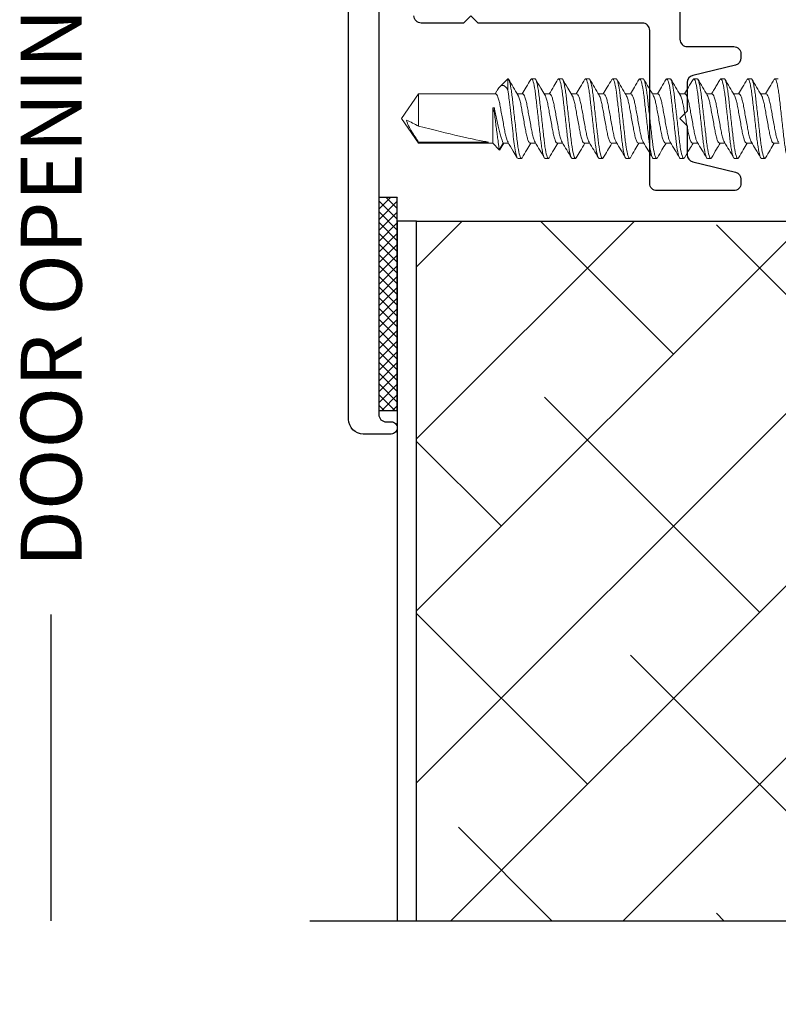
# Model space of a CAD drawing. Units: inches. Extents: x 0 to 25, y 0 to 32.5.
# Drawn here: x 19.8 to 21.3, y 7.1 to 9.1 of the extents above; entities that cross this region are included whole.
import ezdxf

# ---------------------------------------------------------------- set-up
doc = ezdxf.new("R2010")
doc.units = ezdxf.units.IN
doc.header["$MEASUREMENT"] = 0
doc.linetypes.add('SLD-Solid', pattern=[0])
doc.layers.add('WINTECH_DESIGN', color=3, linetype='Continuous', lineweight=25)
doc.styles.get("Standard").update_dxf_attribs({"font": 'arial.ttf'})
doc.styles.add('WinTech', font='technic_.ttf')
doc.dimstyles.new('WINTECH_BASIC', dxfattribs={"dimtxt": 0.125, "dimasz": 0.125, "dimexe": 0.125, "dimexo": 0.0625, "dimgap": 0.09, "dimtad": 0, "dimdec": 3, "dimzin": 4, "dimdsep": 46, "dimtxsty": 'WinTech', "dimblk": 'OBLIQUE', "dimcen": 0.125, "dimclrd": 5, "dimclre": 5, "dimclrt": 30, "dimazin": 0, "dimtfac": 1, "dimtdec": 3, "dimtofl": 0, "dimtmove": 0, "dimatfit": 3, "dimfxl": 0, "dimtolj": 1, "dimtzin": 0, "dimarcsym": 0})

# ---------------------------------------------------------------- blocks, each defined once
blk = doc.blocks.new('SO15')
at = {"color": 7, "linetype": 'SLD-Solid', "lineweight": 15}
for p, q in [((1.1001, 0.082), (1.0986, 0.0806)), ((1.1001, 0.082), (1.107, 0.082)), ((1.1556, 0.082), (1.1541, 0.0806)), ((1.1556, 0.082), (1.1625, 0.082)), ((1.2112, 0.082), (1.2097, 0.0806)), ((1.2112, 0.082), (1.2181, 0.082)), ((1.2668, 0.082), (1.2652, 0.0806)), ((1.2668, 0.082), (1.2737, 0.082)), ((1.3223, 0.082), (1.3208, 0.0806)), ((1.3223, 0.082), (1.3292, 0.082)), ((1.3779, 0.082), (1.3763, 0.0806)), ((1.3779, 0.082), (1.3848, 0.082)), ((1.4334, 0.082), (1.4319, 0.0806)), ((1.4334, 0.082), (1.4403, 0.082)), ((1.489, 0.082), (1.4875, 0.0806)), ((1.489, 0.082), (1.4959, 0.082)), ((1.5446, 0.082), (1.5431, 0.0806)), ((1.5446, 0.082), (1.5515, 0.082)), ((1.6001, 0.082), (1.5986, 0.0806)), ((1.6001, 0.082), (1.607, 0.082)), ((1.6438, 0.063), (1.6364, 0.0506)), ((1.6455, 0.0643), (1.6376, 0.0506)), ((1.6591, 0.0506), (1.6455, 0.0643)), ((1.082, 0.0506), (1.0707, 0.0506)), ((1.1375, 0.0506), (1.1263, 0.0506)), ((1.1931, 0.0506), (1.1819, 0.0506)), ((1.2487, 0.0506), (1.2374, 0.0506)), ((1.3042, 0.0506), (1.293, 0.0506)), ((1.3598, 0.0506), (1.3485, 0.0506)), ((1.4153, 0.0506), (1.4041, 0.0506)), ((1.4709, 0.0506), (1.4597, 0.0506)), ((1.5265, 0.0506), (1.5152, 0.0506)), ((1.582, 0.0506), (1.5708, 0.0506)), ((1.6376, 0.0506), (1.6263, 0.0506)), ((1.8112, 0.0506), (1.6591, 0.0506)), ((1.6591, -0.022), (1.6591, 0.0506)), ((1.6675, 0.0484), (1.8112, 0.0484)), ((1.8466, 0), (1.8112, 0.0506)), ((1.8112, 0.0484), (1.8112, 0.0506)), ((1.8112, -0.0506), (1.8112, 0.0156)), ((1.6557, -0.022), (1.6557, -0.0129)), ((1.8112, -0.0506), (1.8466, 0)), ((1.6591, -0.022), (1.6557, -0.022)), ((1.0973, -0.0506), (1.1085, -0.0506)), ((1.1529, -0.0506), (1.1641, -0.0506)), ((1.2084, -0.0506), (1.2197, -0.0506)), ((1.264, -0.0506), (1.2752, -0.0506)), ((1.3195, -0.0506), (1.3308, -0.0506)), ((1.3751, -0.0506), (1.3863, -0.0506)), ((1.4307, -0.0506), (1.4419, -0.0506)), ((1.4862, -0.0506), (1.4975, -0.0506)), ((1.5418, -0.0506), (1.553, -0.0506)), ((1.5973, -0.0506), (1.6086, -0.0506)), ((1.6278, -0.058), (1.6278, -0.082)), ((1.6503, -0.0571), (1.6541, -0.0506)), ((1.6529, -0.0506), (1.8112, -0.0506)), ((1.0807, -0.0806), (1.0792, -0.082)), ((1.1363, -0.0806), (1.1348, -0.082)), ((1.1918, -0.0806), (1.1903, -0.082)), ((1.2474, -0.0806), (1.2459, -0.082)), ((1.3029, -0.0806), (1.3014, -0.082)), ((1.3585, -0.0806), (1.357, -0.082)), ((1.4141, -0.0806), (1.4126, -0.082)), ((1.4696, -0.0806), (1.4681, -0.082)), ((1.5252, -0.0806), (1.5237, -0.082)), ((1.5808, -0.0806), (1.5792, -0.082)), ((1.6279, -0.0819), (1.6445, -0.0652)), ((1.0792, -0.082), (1.0723, -0.082)), ((1.1348, -0.082), (1.1279, -0.082)), ((1.1903, -0.082), (1.1834, -0.082)), ((1.2459, -0.082), (1.239, -0.082)), ((1.3014, -0.082), (1.2945, -0.082)), ((1.357, -0.082), (1.3501, -0.082)), ((1.4126, -0.082), (1.4057, -0.082)), ((1.4681, -0.082), (1.4612, -0.082)), ((1.5237, -0.082), (1.5168, -0.082)), ((1.5792, -0.082), (1.5723, -0.082)), ((1.6278, -0.082), (1.6279, -0.0818))]:
    blk.add_line(p, q, dxfattribs=at)
blk.add_ellipse((1.8365, 0), major_axis=(0.1906, -0.0499), ratio=0.044686, start_param=1.715756, end_param=2.671983, dxfattribs=at)
for points, knots in [([(1.0792, -0.082), (1.0782, -0.082), (1.077, -0.08), (1.0746, -0.0717), (1.0733, -0.0654), (1.0715, -0.0539), (1.071, -0.0497), (1.0699, -0.0411), (1.0694, -0.0365), (1.0678, -0.0219), (1.0666, -0.011), (1.0641, 0.011), (1.0628, 0.0219), (1.0612, 0.0365), (1.0607, 0.0411), (1.0596, 0.0497), (1.0591, 0.0539), (1.0573, 0.0654), (1.056, 0.0717), (1.0536, 0.08), (1.0524, 0.082), (1.0514, 0.082)], [0, 0, 0, 0, 0.125, 0.125, 0.25, 0.25, 0.3125, 0.3125, 0.375, 0.375, 0.5, 0.5, 0.625, 0.625, 0.6875, 0.6875, 0.75, 0.75, 0.875, 0.875, 1, 1, 1, 1]), ([(1.1279, -0.082), (1.1269, -0.082), (1.1257, -0.08), (1.1232, -0.0717), (1.122, -0.0654), (1.1202, -0.0539), (1.1196, -0.0497), (1.1186, -0.0411), (1.1181, -0.0365), (1.1164, -0.0219), (1.1152, -0.011), (1.1127, 0.011), (1.1115, 0.0219), (1.1098, 0.0365), (1.1094, 0.0411), (1.1083, 0.0497), (1.1077, 0.0539), (1.106, 0.0654), (1.1047, 0.0717), (1.1023, 0.08), (1.1011, 0.082), (1.1001, 0.082)], [0, 0, 0, 0, 0.125, 0.125, 0.25, 0.25, 0.3125, 0.3125, 0.375, 0.375, 0.5, 0.5, 0.625, 0.625, 0.6875, 0.6875, 0.75, 0.75, 0.875, 0.875, 1, 1, 1, 1]), ([(1.1348, -0.082), (1.1338, -0.082), (1.1326, -0.08), (1.1301, -0.0717), (1.1289, -0.0654), (1.1271, -0.0539), (1.1265, -0.0497), (1.1255, -0.0411), (1.125, -0.0365), (1.1233, -0.0219), (1.1221, -0.011), (1.1196, 0.011), (1.1184, 0.0219), (1.1167, 0.0365), (1.1163, 0.0411), (1.1152, 0.0497), (1.1146, 0.0539), (1.1129, 0.0654), (1.1116, 0.0717), (1.1092, 0.08), (1.108, 0.082), (1.107, 0.082)], [0, 0, 0, 0, 0.125, 0.125, 0.25, 0.25, 0.3125, 0.3125, 0.375, 0.375, 0.5, 0.5, 0.625, 0.625, 0.6875, 0.6875, 0.75, 0.75, 0.875, 0.875, 1, 1, 1, 1]), ([(1.1834, -0.082), (1.1824, -0.082), (1.1813, -0.08), (1.1788, -0.0717), (1.1775, -0.0654), (1.1758, -0.0539), (1.1752, -0.0497), (1.1741, -0.0411), (1.1737, -0.0365), (1.172, -0.0219), (1.1708, -0.011), (1.1683, 0.011), (1.1671, 0.0219), (1.1654, 0.0365), (1.1649, 0.0411), (1.1639, 0.0497), (1.1633, 0.0539), (1.1615, 0.0654), (1.1603, 0.0717), (1.1578, 0.08), (1.1566, 0.082), (1.1556, 0.082)], [0, 0, 0, 0, 0.125, 0.125, 0.25, 0.25, 0.3125, 0.3125, 0.375, 0.375, 0.5, 0.5, 0.625, 0.625, 0.6875, 0.6875, 0.75, 0.75, 0.875, 0.875, 1, 1, 1, 1]), ([(1.1903, -0.082), (1.1893, -0.082), (1.1882, -0.08), (1.1857, -0.0717), (1.1844, -0.0654), (1.1827, -0.0539), (1.1821, -0.0497), (1.181, -0.0411), (1.1806, -0.0365), (1.1789, -0.0219), (1.1777, -0.011), (1.1752, 0.011), (1.174, 0.0219), (1.1723, 0.0365), (1.1718, 0.0411), (1.1708, 0.0497), (1.1702, 0.0539), (1.1684, 0.0654), (1.1672, 0.0717), (1.1647, 0.08), (1.1635, 0.082), (1.1625, 0.082)], [0, 0, 0, 0, 0.125, 0.125, 0.25, 0.25, 0.3125, 0.3125, 0.375, 0.375, 0.5, 0.5, 0.625, 0.625, 0.6875, 0.6875, 0.75, 0.75, 0.875, 0.875, 1, 1, 1, 1]), ([(1.239, -0.082), (1.238, -0.082), (1.2368, -0.08), (1.2344, -0.0717), (1.2331, -0.0654), (1.2313, -0.0539), (1.2308, -0.0497), (1.2297, -0.0411), (1.2292, -0.0365), (1.2276, -0.0219), (1.2263, -0.011), (1.2239, 0.011), (1.2226, 0.0219), (1.221, 0.0365), (1.2205, 0.0411), (1.2194, 0.0497), (1.2189, 0.0539), (1.2171, 0.0654), (1.2158, 0.0717), (1.2134, 0.08), (1.2122, 0.082), (1.2112, 0.082)], [0, 0, 0, 0, 0.125, 0.125, 0.25, 0.25, 0.3125, 0.3125, 0.375, 0.375, 0.5, 0.5, 0.625, 0.625, 0.6875, 0.6875, 0.75, 0.75, 0.875, 0.875, 1, 1, 1, 1]), ([(1.2459, -0.082), (1.2449, -0.082), (1.2437, -0.08), (1.2413, -0.0717), (1.24, -0.0654), (1.2382, -0.0539), (1.2377, -0.0497), (1.2366, -0.0411), (1.2361, -0.0365), (1.2345, -0.0219), (1.2332, -0.011), (1.2308, 0.011), (1.2295, 0.0219), (1.2279, 0.0365), (1.2274, 0.0411), (1.2263, 0.0497), (1.2258, 0.0539), (1.224, 0.0654), (1.2227, 0.0717), (1.2203, 0.08), (1.2191, 0.082), (1.2181, 0.082)], [0, 0, 0, 0, 0.125, 0.125, 0.25, 0.25, 0.3125, 0.3125, 0.375, 0.375, 0.5, 0.5, 0.625, 0.625, 0.6875, 0.6875, 0.75, 0.75, 0.875, 0.875, 1, 1, 1, 1]), ([(1.2945, -0.082), (1.2935, -0.082), (1.2924, -0.08), (1.2899, -0.0717), (1.2886, -0.0654), (1.2869, -0.0539), (1.2863, -0.0497), (1.2853, -0.0411), (1.2848, -0.0365), (1.2831, -0.0219), (1.2819, -0.011), (1.2794, 0.011), (1.2782, 0.0219), (1.2765, 0.0365), (1.276, 0.0411), (1.275, 0.0497), (1.2744, 0.0539), (1.2727, 0.0654), (1.2714, 0.0717), (1.2689, 0.08), (1.2678, 0.082), (1.2668, 0.082)], [0, 0, 0, 0, 0.125, 0.125, 0.25, 0.25, 0.3125, 0.3125, 0.375, 0.375, 0.5, 0.5, 0.625, 0.625, 0.6875, 0.6875, 0.75, 0.75, 0.875, 0.875, 1, 1, 1, 1]), ([(1.3014, -0.082), (1.3004, -0.082), (1.2993, -0.08), (1.2968, -0.0717), (1.2955, -0.0654), (1.2938, -0.0539), (1.2932, -0.0497), (1.2922, -0.0411), (1.2917, -0.0365), (1.29, -0.0219), (1.2888, -0.011), (1.2863, 0.011), (1.2851, 0.0219), (1.2834, 0.0365), (1.2829, 0.0411), (1.2819, 0.0497), (1.2813, 0.0539), (1.2796, 0.0654), (1.2783, 0.0717), (1.2758, 0.08), (1.2747, 0.082), (1.2737, 0.082)], [0, 0, 0, 0, 0.125, 0.125, 0.25, 0.25, 0.3125, 0.3125, 0.375, 0.375, 0.5, 0.5, 0.625, 0.625, 0.6875, 0.6875, 0.75, 0.75, 0.875, 0.875, 1, 1, 1, 1]), ([(1.3501, -0.082), (1.3491, -0.082), (1.3479, -0.08), (1.3455, -0.0717), (1.3442, -0.0654), (1.3424, -0.0539), (1.3419, -0.0497), (1.3408, -0.0411), (1.3403, -0.0365), (1.3387, -0.0219), (1.3375, -0.011), (1.335, 0.011), (1.3337, 0.0219), (1.3321, 0.0365), (1.3316, 0.0411), (1.3305, 0.0497), (1.33, 0.0539), (1.3282, 0.0654), (1.3269, 0.0717), (1.3245, 0.08), (1.3233, 0.082), (1.3223, 0.082)], [0, 0, 0, 0, 0.125, 0.125, 0.25, 0.25, 0.3125, 0.3125, 0.375, 0.375, 0.5, 0.5, 0.625, 0.625, 0.6875, 0.6875, 0.75, 0.75, 0.875, 0.875, 1, 1, 1, 1]), ([(1.357, -0.082), (1.356, -0.082), (1.3548, -0.08), (1.3524, -0.0717), (1.3511, -0.0654), (1.3493, -0.0539), (1.3488, -0.0497), (1.3477, -0.0411), (1.3472, -0.0365), (1.3456, -0.0219), (1.3444, -0.011), (1.3419, 0.011), (1.3406, 0.0219), (1.339, 0.0365), (1.3385, 0.0411), (1.3374, 0.0497), (1.3369, 0.0539), (1.3351, 0.0654), (1.3338, 0.0717), (1.3314, 0.08), (1.3302, 0.082), (1.3292, 0.082)], [0, 0, 0, 0, 0.125, 0.125, 0.25, 0.25, 0.3125, 0.3125, 0.375, 0.375, 0.5, 0.5, 0.625, 0.625, 0.6875, 0.6875, 0.75, 0.75, 0.875, 0.875, 1, 1, 1, 1]), ([(1.4057, -0.082), (1.4047, -0.082), (1.4035, -0.08), (1.401, -0.0717), (1.3998, -0.0654), (1.398, -0.0539), (1.3974, -0.0497), (1.3964, -0.0411), (1.3959, -0.0365), (1.3942, -0.0219), (1.393, -0.011), (1.3905, 0.011), (1.3893, 0.0219), (1.3876, 0.0365), (1.3872, 0.0411), (1.3861, 0.0497), (1.3855, 0.0539), (1.3838, 0.0654), (1.3825, 0.0717), (1.3801, 0.08), (1.3789, 0.082), (1.3779, 0.082)], [0, 0, 0, 0, 0.125, 0.125, 0.25, 0.25, 0.3125, 0.3125, 0.375, 0.375, 0.5, 0.5, 0.625, 0.625, 0.6875, 0.6875, 0.75, 0.75, 0.875, 0.875, 1, 1, 1, 1]), ([(1.4126, -0.082), (1.4116, -0.082), (1.4104, -0.08), (1.4079, -0.0717), (1.4067, -0.0654), (1.4049, -0.0539), (1.4043, -0.0497), (1.4033, -0.0411), (1.4028, -0.0365), (1.4011, -0.0219), (1.3999, -0.011), (1.3974, 0.011), (1.3962, 0.0219), (1.3945, 0.0365), (1.3941, 0.0411), (1.393, 0.0497), (1.3924, 0.0539), (1.3907, 0.0654), (1.3894, 0.0717), (1.387, 0.08), (1.3858, 0.082), (1.3848, 0.082)], [0, 0, 0, 0, 0.125, 0.125, 0.25, 0.25, 0.3125, 0.3125, 0.375, 0.375, 0.5, 0.5, 0.625, 0.625, 0.6875, 0.6875, 0.75, 0.75, 0.875, 0.875, 1, 1, 1, 1]), ([(1.4612, -0.082), (1.4602, -0.082), (1.4591, -0.08), (1.4566, -0.0717), (1.4553, -0.0654), (1.4536, -0.0539), (1.453, -0.0497), (1.4519, -0.0411), (1.4515, -0.0365), (1.4498, -0.0219), (1.4486, -0.011), (1.4461, 0.011), (1.4449, 0.0219), (1.4432, 0.0365), (1.4427, 0.0411), (1.4417, 0.0497), (1.4411, 0.0539), (1.4393, 0.0654), (1.4381, 0.0717), (1.4356, 0.08), (1.4344, 0.082), (1.4334, 0.082)], [0, 0, 0, 0, 0.125, 0.125, 0.25, 0.25, 0.3125, 0.3125, 0.375, 0.375, 0.5, 0.5, 0.625, 0.625, 0.6875, 0.6875, 0.75, 0.75, 0.875, 0.875, 1, 1, 1, 1]), ([(1.4681, -0.082), (1.4671, -0.082), (1.466, -0.08), (1.4635, -0.0717), (1.4622, -0.0654), (1.4605, -0.0539), (1.4599, -0.0497), (1.4588, -0.0411), (1.4584, -0.0365), (1.4567, -0.0219), (1.4555, -0.011), (1.453, 0.011), (1.4518, 0.0219), (1.4501, 0.0365), (1.4496, 0.0411), (1.4486, 0.0497), (1.448, 0.0539), (1.4462, 0.0654), (1.445, 0.0717), (1.4425, 0.08), (1.4413, 0.082), (1.4403, 0.082)], [0, 0, 0, 0, 0.125, 0.125, 0.25, 0.25, 0.3125, 0.3125, 0.375, 0.375, 0.5, 0.5, 0.625, 0.625, 0.6875, 0.6875, 0.75, 0.75, 0.875, 0.875, 1, 1, 1, 1]), ([(1.5168, -0.082), (1.5158, -0.082), (1.5146, -0.08), (1.5122, -0.0717), (1.5109, -0.0654), (1.5091, -0.0539), (1.5086, -0.0497), (1.5075, -0.0411), (1.507, -0.0365), (1.5054, -0.0219), (1.5041, -0.011), (1.5017, 0.011), (1.5004, 0.0219), (1.4988, 0.0365), (1.4983, 0.0411), (1.4972, 0.0497), (1.4967, 0.0539), (1.4949, 0.0654), (1.4936, 0.0717), (1.4912, 0.08), (1.49, 0.082), (1.489, 0.082)], [0, 0, 0, 0, 0.125, 0.125, 0.25, 0.25, 0.3125, 0.3125, 0.375, 0.375, 0.5, 0.5, 0.625, 0.625, 0.6875, 0.6875, 0.75, 0.75, 0.875, 0.875, 1, 1, 1, 1]), ([(1.5237, -0.082), (1.5227, -0.082), (1.5215, -0.08), (1.5191, -0.0717), (1.5178, -0.0654), (1.516, -0.0539), (1.5155, -0.0497), (1.5144, -0.0411), (1.5139, -0.0365), (1.5123, -0.0219), (1.511, -0.011), (1.5086, 0.011), (1.5073, 0.0219), (1.5057, 0.0365), (1.5052, 0.0411), (1.5041, 0.0497), (1.5036, 0.0539), (1.5018, 0.0654), (1.5005, 0.0717), (1.4981, 0.08), (1.4969, 0.082), (1.4959, 0.082)], [0, 0, 0, 0, 0.125, 0.125, 0.25, 0.25, 0.3125, 0.3125, 0.375, 0.375, 0.5, 0.5, 0.625, 0.625, 0.6875, 0.6875, 0.75, 0.75, 0.875, 0.875, 1, 1, 1, 1]), ([(1.5723, -0.082), (1.5713, -0.082), (1.5702, -0.08), (1.5677, -0.0717), (1.5664, -0.0654), (1.5647, -0.0539), (1.5641, -0.0497), (1.5631, -0.0411), (1.5626, -0.0365), (1.5609, -0.0219), (1.5597, -0.011), (1.5572, 0.011), (1.556, 0.0219), (1.5543, 0.0365), (1.5538, 0.0411), (1.5528, 0.0497), (1.5522, 0.0539), (1.5505, 0.0654), (1.5492, 0.0717), (1.5467, 0.08), (1.5456, 0.082), (1.5446, 0.082)], [0, 0, 0, 0, 0.125, 0.125, 0.25, 0.25, 0.3125, 0.3125, 0.375, 0.375, 0.5, 0.5, 0.625, 0.625, 0.6875, 0.6875, 0.75, 0.75, 0.875, 0.875, 1, 1, 1, 1]), ([(1.5792, -0.082), (1.5782, -0.082), (1.5771, -0.08), (1.5746, -0.0717), (1.5733, -0.0654), (1.5716, -0.0539), (1.571, -0.0497), (1.57, -0.0411), (1.5695, -0.0365), (1.5678, -0.0219), (1.5666, -0.011), (1.5641, 0.011), (1.5629, 0.0219), (1.5612, 0.0365), (1.5607, 0.0411), (1.5597, 0.0497), (1.5591, 0.0539), (1.5574, 0.0654), (1.5561, 0.0717), (1.5536, 0.08), (1.5525, 0.082), (1.5515, 0.082)], [0, 0, 0, 0, 0.125, 0.125, 0.25, 0.25, 0.3125, 0.3125, 0.375, 0.375, 0.5, 0.5, 0.625, 0.625, 0.6875, 0.6875, 0.75, 0.75, 0.875, 0.875, 1, 1, 1, 1]), ([(1.6278, -0.082), (1.6268, -0.0818), (1.6256, -0.0797), (1.6232, -0.0711), (1.6219, -0.0647), (1.6201, -0.0532), (1.6196, -0.049), (1.6185, -0.0403), (1.6181, -0.0358), (1.6164, -0.0212), (1.6152, -0.0103), (1.6127, 0.0116), (1.6115, 0.0225), (1.6098, 0.0369), (1.6094, 0.0414), (1.6083, 0.05), (1.6077, 0.0541), (1.606, 0.0655), (1.6047, 0.0718), (1.6023, 0.08), (1.6011, 0.082), (1.6001, 0.082)], [0, 0, 0, 0, 0.125, 0.125, 0.25, 0.25, 0.3125, 0.3125, 0.375, 0.375, 0.5, 0.5, 0.625, 0.625, 0.6875, 0.6875, 0.75, 0.75, 0.875, 0.875, 1, 1, 1, 1]), ([(1.6278, -0.058), (1.6273, -0.0552), (1.6269, -0.0521), (1.6261, -0.0457), (1.6257, -0.0425), (1.6246, -0.0323), (1.6237, -0.0246), (1.6219, -0.0086), (1.6209, -0.0003), (1.6191, 0.0161), (1.6182, 0.0241), (1.6165, 0.0388), (1.6158, 0.0454), (1.6141, 0.0578), (1.6132, 0.0634), (1.6114, 0.0727), (1.6104, 0.0762), (1.6086, 0.0809), (1.6078, 0.082), (1.607, 0.082)], [0, 0, 0, 0, 0.0625, 0.0625, 0.125, 0.125, 0.25, 0.25, 0.375, 0.375, 0.5, 0.5, 0.625, 0.625, 0.75, 0.75, 0.875, 0.875, 1, 1, 1, 1]), ([(1.0986, 0.0807), (1.0954, 0.0753), (1.0895, 0.0653), (1.0835, 0.0553), (1.0808, 0.0506)], [0, 0, 0, 0, 0.538371, 1, 1, 1, 1]), ([(1.1275, 0.0486), (1.1247, 0.0533), (1.1183, 0.0639), (1.112, 0.0746), (1.1085, 0.0806)], [0, 0, 0, 0, 0.438655, 1, 1, 1, 1]), ([(1.1541, 0.0806), (1.1509, 0.0752), (1.145, 0.0652), (1.1391, 0.0552), (1.1363, 0.0506)], [0, 0, 0, 0, 0.539809, 1, 1, 1, 1]), ([(1.1832, 0.0485), (1.18, 0.0538), (1.1736, 0.0645), (1.1672, 0.0752), (1.1641, 0.0806)], [0, 0, 0, 0, 0.497829, 1, 1, 1, 1]), ([(1.2097, 0.0807), (1.2062, 0.0747), (1.2003, 0.0646), (1.1943, 0.0546), (1.1919, 0.0506)], [0, 0, 0, 0, 0.6019593, 1, 1, 1, 1]), ([(1.2387, 0.0485), (1.2355, 0.0538), (1.2291, 0.0645), (1.2228, 0.0753), (1.2196, 0.0807)], [0, 0, 0, 0, 0.4976627, 1, 1, 1, 1]), ([(1.2652, 0.0807), (1.2617, 0.0746), (1.2558, 0.0646), (1.2498, 0.0546), (1.2474, 0.0506)], [0, 0, 0, 0, 0.599849, 1, 1, 1, 1]), ([(1.2943, 0.0484), (1.2911, 0.0537), (1.2847, 0.0645), (1.2784, 0.0753), (1.2752, 0.0807)], [0, 0, 0, 0, 0.497585, 1, 1, 1, 1]), ([(1.3208, 0.0807), (1.3176, 0.0753), (1.3118, 0.0652), (1.3058, 0.0553), (1.303, 0.0506)], [0, 0, 0, 0, 0.539109, 1, 1, 1, 1]), ([(1.3499, 0.0485), (1.3467, 0.0538), (1.3402, 0.0645), (1.3339, 0.0752), (1.3308, 0.0806)], [0, 0, 0, 0, 0.497806, 1, 1, 1, 1]), ([(1.3763, 0.0806), (1.3732, 0.0752), (1.3673, 0.0652), (1.3613, 0.0552), (1.3586, 0.0506)], [0, 0, 0, 0, 0.539351, 1, 1, 1, 1]), ([(1.4054, 0.0485), (1.4022, 0.0538), (1.3958, 0.0645), (1.3894, 0.0753), (1.3863, 0.0807)], [0, 0, 0, 0, 0.497752, 1, 1, 1, 1]), ([(1.432, 0.0807), (1.429, 0.0758), (1.4231, 0.0657), (1.4171, 0.0557), (1.4141, 0.0506)], [0, 0, 0, 0, 0.494386, 1, 1, 1, 1]), ([(1.461, 0.0484), (1.4578, 0.0538), (1.4513, 0.0645), (1.445, 0.0753), (1.4418, 0.0807)], [0, 0, 0, 0, 0.49752, 1, 1, 1, 1]), ([(1.4875, 0.0807), (1.4847, 0.076), (1.4788, 0.0659), (1.4729, 0.056), (1.4697, 0.0506)], [0, 0, 0, 0, 0.466803, 1, 1, 1, 1]), ([(1.5166, 0.0484), (1.5134, 0.0538), (1.5069, 0.0645), (1.5006, 0.0752), (1.4974, 0.0806)], [0, 0, 0, 0, 0.497724, 1, 1, 1, 1]), ([(1.5431, 0.0807), (1.5399, 0.0753), (1.534, 0.0652), (1.528, 0.0552), (1.5252, 0.0506)], [0, 0, 0, 0, 0.53971, 1, 1, 1, 1]), ([(1.572, 0.0485), (1.5689, 0.0539), (1.5624, 0.0646), (1.5561, 0.0753), (1.553, 0.0807)], [0, 0, 0, 0, 0.497869, 1, 1, 1, 1]), ([(1.5986, 0.0806), (1.5954, 0.0752), (1.5895, 0.0652), (1.5836, 0.0552), (1.5808, 0.0506)], [0, 0, 0, 0, 0.538867, 1, 1, 1, 1]), ([(1.6277, 0.0485), (1.624, 0.0545), (1.6176, 0.0652), (1.6113, 0.076), (1.6085, 0.0807)], [0, 0, 0, 0, 0.5631977, 1, 1, 1, 1]), ([(1.6439, 0.063), (1.644, 0.0632), (1.6444, 0.0644), (1.6449, 0.0647), (1.6453, 0.0644), (1.6455, 0.0643)], [0, 0, 0, 0, 0.142605, 0.754993, 1, 1, 1, 1]), ([(1.6455, 0.0643), (1.6455, 0.0643), (1.6458, 0.062), (1.6467, 0.0555), (1.6471, 0.0528), (1.6479, 0.0466), (1.6484, 0.0431), (1.6494, 0.0355), (1.65, 0.0315), (1.6511, 0.0229), (1.6517, 0.0184), (1.6529, 0.0094), (1.6535, 0.0048), (1.6546, -0.0042), (1.6551, -0.0086), (1.6557, -0.0129)], [0, 0, 0, 0, 0.25, 0.25, 0.375, 0.375, 0.5, 0.5, 0.625, 0.625, 0.75, 0.75, 0.875, 0.875, 1, 1, 1, 1]), ([(1.072, 0.0483), (1.0727, 0.047), (1.0743, 0.0442), (1.0766, 0.0361), (1.0788, 0.0256), (1.081, 0.0133), (1.0834, 0), (1.0859, -0.0133), (1.088, -0.0256), (1.0902, -0.0362), (1.0927, -0.0443), (1.0951, -0.0497), (1.0966, -0.0503), (1.0973, -0.0506)], [0, 0, 0, 0, 0.081046, 0.174631, 0.264837, 0.355042, 0.448627, 0.542213, 0.632418, 0.722624, 0.816209, 0.909794, 1, 1, 1, 1]), ([(1.1072, -0.0483), (1.1065, -0.047), (1.105, -0.0442), (1.1027, -0.0361), (1.1005, -0.0256), (1.0983, -0.0133), (1.0959, 0), (1.0934, 0.0133), (1.0912, 0.0256), (1.0891, 0.0362), (1.0866, 0.0443), (1.0842, 0.0497), (1.0827, 0.0503), (1.082, 0.0506)], [0, 0, 0, 0, 0.081031, 0.174618, 0.264825, 0.355032, 0.448619, 0.542206, 0.632412, 0.722619, 0.816206, 0.909793, 1, 1, 1, 1]), ([(1.1275, 0.0485), (1.1282, 0.0472), (1.1298, 0.0443), (1.1322, 0.0361), (1.1343, 0.0256), (1.1365, 0.0133), (1.139, 0), (1.1414, -0.0133), (1.1436, -0.0256), (1.1458, -0.0362), (1.1482, -0.0443), (1.1507, -0.0497), (1.1521, -0.0503), (1.1529, -0.0506)], [0, 0, 0, 0, 0.085255, 0.178411, 0.268204, 0.357996, 0.451153, 0.544309, 0.634102, 0.723894, 0.817051, 0.910208, 1, 1, 1, 1]), ([(1.1629, -0.0485), (1.1622, -0.0471), (1.1606, -0.0443), (1.1582, -0.0361), (1.1561, -0.0256), (1.1539, -0.0133), (1.1514, 0), (1.149, 0.0133), (1.1468, 0.0256), (1.1446, 0.0362), (1.1422, 0.0443), (1.1397, 0.0497), (1.1383, 0.0503), (1.1375, 0.0506)], [0, 0, 0, 0, 0.084216, 0.177478, 0.267372, 0.357267, 0.450529, 0.543792, 0.633686, 0.723581, 0.816843, 0.910106, 1, 1, 1, 1]), ([(1.1831, 0.0484), (1.1838, 0.047), (1.1854, 0.0442), (1.1877, 0.0361), (1.1899, 0.0256), (1.1921, 0.0133), (1.1945, 0), (1.197, -0.0133), (1.1992, -0.0256), (1.2013, -0.0362), (1.2038, -0.0443), (1.2062, -0.0497), (1.2077, -0.0503), (1.2084, -0.0506)], [0, 0, 0, 0, 0.082063, 0.175544, 0.26565, 0.355756, 0.449238, 0.542719, 0.632825, 0.722931, 0.816413, 0.909894, 1, 1, 1, 1]), ([(1.2183, -0.0483), (1.2176, -0.047), (1.2161, -0.0442), (1.2138, -0.0361), (1.2116, -0.0256), (1.2094, -0.0133), (1.207, 0), (1.2045, 0.0133), (1.2024, 0.0256), (1.2002, 0.0362), (1.1977, 0.0443), (1.1953, 0.0497), (1.1938, 0.0503), (1.1931, 0.0506)], [0, 0, 0, 0, 0.080414, 0.174064, 0.264332, 0.354599, 0.448249, 0.541898, 0.632166, 0.722433, 0.816083, 0.909733, 1, 1, 1, 1]), ([(1.2387, 0.0483), (1.2394, 0.047), (1.2409, 0.0442), (1.2433, 0.0361), (1.2455, 0.0256), (1.2476, 0.0133), (1.2501, 0), (1.2525, -0.0133), (1.2547, -0.0256), (1.2569, -0.0362), (1.2594, -0.0443), (1.2618, -0.0497), (1.2633, -0.0503), (1.264, -0.0506)], [0, 0, 0, 0, 0.0818011, 0.1753095, 0.2654409, 0.3555723, 0.4490807, 0.5425891, 0.6327205, 0.7228518, 0.8163602, 0.9098686, 1, 1, 1, 1]), ([(1.274, -0.0484), (1.2732, -0.0471), (1.2717, -0.0442), (1.2694, -0.0361), (1.2672, -0.0256), (1.265, -0.0133), (1.2626, 0), (1.2601, 0.0133), (1.2579, 0.0256), (1.2557, 0.0362), (1.2533, 0.0443), (1.2508, 0.0497), (1.2494, 0.0503), (1.2487, 0.0506)], [0, 0, 0, 0, 0.082295, 0.175753, 0.265836, 0.355919, 0.449377, 0.542835, 0.632918, 0.723001, 0.816459, 0.909917, 1, 1, 1, 1]), ([(1.2943, 0.0483), (1.295, 0.047), (1.2965, 0.0442), (1.2988, 0.0361), (1.301, 0.0256), (1.3032, 0.0133), (1.3057, 0), (1.3081, -0.0133), (1.3103, -0.0256), (1.3125, -0.0362), (1.3149, -0.0443), (1.3174, -0.0497), (1.3188, -0.0503), (1.3195, -0.0506)], [0, 0, 0, 0, 0.0803175, 0.173977, 0.264254, 0.354531, 0.4481905, 0.54185, 0.632127, 0.722404, 0.8160635, 0.909723, 1, 1, 1, 1]), ([(1.3295, -0.0483), (1.3288, -0.047), (1.3273, -0.0442), (1.3249, -0.0361), (1.3227, -0.0256), (1.3206, -0.0133), (1.3181, 0), (1.3157, 0.0133), (1.3135, 0.0256), (1.3113, 0.0362), (1.3089, 0.0443), (1.3064, 0.0497), (1.3049, 0.0503), (1.3042, 0.0506)], [0, 0, 0, 0, 0.080366, 0.17402, 0.264292, 0.354565, 0.448219, 0.541874, 0.632146, 0.722419, 0.816073, 0.909728, 1, 1, 1, 1]), ([(1.3498, 0.0483), (1.3505, 0.047), (1.352, 0.0442), (1.3544, 0.0361), (1.3566, 0.0256), (1.3588, 0.0133), (1.3612, 0), (1.3637, -0.0133), (1.3658, -0.0256), (1.368, -0.0362), (1.3705, -0.0443), (1.3729, -0.0497), (1.3744, -0.0503), (1.3751, -0.0506)], [0, 0, 0, 0, 0.0815, 0.175039, 0.2652, 0.355361, 0.4489, 0.542439, 0.6326, 0.722761, 0.8163, 0.909839, 1, 1, 1, 1]), ([(1.3851, -0.0484), (1.3844, -0.0471), (1.3829, -0.0443), (1.3805, -0.0361), (1.3783, -0.0256), (1.3761, -0.0133), (1.3737, 0), (1.3712, 0.0133), (1.369, 0.0256), (1.3669, 0.0362), (1.3644, 0.0443), (1.362, 0.0497), (1.3605, 0.0503), (1.3598, 0.0506)], [0, 0, 0, 0, 0.08336, 0.1767097, 0.266688, 0.3566663, 0.450016, 0.5433657, 0.633344, 0.7233223, 0.816672, 0.9100217, 1, 1, 1, 1]), ([(1.4054, 0.0484), (1.4061, 0.0471), (1.4076, 0.0443), (1.41, 0.0361), (1.4121, 0.0256), (1.4143, 0.0133), (1.4168, 0), (1.4192, -0.0133), (1.4214, -0.0256), (1.4236, -0.0362), (1.426, -0.0443), (1.4285, -0.0497), (1.4299, -0.0503), (1.4307, -0.0506)], [0, 0, 0, 0, 0.082679, 0.176098, 0.266143, 0.356189, 0.449608, 0.543027, 0.633072, 0.723117, 0.816536, 0.909955, 1, 1, 1, 1]), ([(1.4406, -0.0483), (1.4399, -0.047), (1.4384, -0.0442), (1.436, -0.0361), (1.4339, -0.0256), (1.4317, -0.0133), (1.4292, 0), (1.4268, 0.0133), (1.4246, 0.0256), (1.4224, 0.0362), (1.42, 0.0443), (1.4175, 0.0497), (1.4161, 0.0503), (1.4153, 0.0506)], [0, 0, 0, 0, 0.080292, 0.173954, 0.264234, 0.354513, 0.448175, 0.541837, 0.632117, 0.722396, 0.816058, 0.90972, 1, 1, 1, 1]), ([(1.461, 0.0483), (1.4617, 0.047), (1.4632, 0.0442), (1.4655, 0.0361), (1.4677, 0.0256), (1.4699, 0.0133), (1.4723, 0), (1.4748, -0.0133), (1.477, -0.0256), (1.4791, -0.0362), (1.4816, -0.0443), (1.484, -0.0497), (1.4855, -0.0503), (1.4862, -0.0506)], [0, 0, 0, 0, 0.080852, 0.174457, 0.264682, 0.354906, 0.448511, 0.542116, 0.632341, 0.722565, 0.81617, 0.909775, 1, 1, 1, 1]), ([(1.4962, -0.0484), (1.4955, -0.0471), (1.494, -0.0442), (1.4916, -0.0361), (1.4894, -0.0256), (1.4872, -0.0133), (1.4848, 0), (1.4823, 0.0133), (1.4802, 0.0256), (1.478, 0.0362), (1.4755, 0.0443), (1.4731, 0.0497), (1.4716, 0.0503), (1.4709, 0.0506)], [0, 0, 0, 0, 0.082314, 0.175771, 0.265852, 0.355933, 0.449389, 0.542845, 0.632926, 0.723007, 0.816463, 0.909919, 1, 1, 1, 1]), ([(1.5165, 0.0483), (1.5172, 0.047), (1.5187, 0.0442), (1.5211, 0.0361), (1.5233, 0.0256), (1.5254, 0.0133), (1.5279, 0), (1.5303, -0.0133), (1.5325, -0.0256), (1.5347, -0.0362), (1.5372, -0.0443), (1.5396, -0.0497), (1.5411, -0.0503), (1.5418, -0.0506)], [0, 0, 0, 0, 0.080955, 0.17455, 0.264764, 0.354978, 0.448573, 0.542168, 0.632382, 0.722596, 0.816191, 0.909786, 1, 1, 1, 1]), ([(1.5518, -0.0486), (1.5511, -0.0472), (1.5496, -0.0443), (1.5472, -0.0361), (1.545, -0.0256), (1.5428, -0.0133), (1.5404, 0), (1.5379, 0.0133), (1.5357, 0.0256), (1.5335, 0.0362), (1.5311, 0.0443), (1.5286, 0.0497), (1.5272, 0.0503), (1.5265, 0.0506)], [0, 0, 0, 0, 0.085274, 0.1784287, 0.2682192, 0.3580096, 0.4511644, 0.5443191, 0.6341096, 0.7239, 0.8170548, 0.9102095, 1, 1, 1, 1]), ([(1.572, 0.0484), (1.5727, 0.0471), (1.5743, 0.0443), (1.5766, 0.0361), (1.5788, 0.0256), (1.581, 0.0133), (1.5835, 0), (1.5859, -0.0133), (1.5881, -0.0256), (1.5903, -0.0362), (1.5927, -0.0443), (1.5952, -0.0497), (1.5966, -0.0503), (1.5973, -0.0506)], [0, 0, 0, 0, 0.083581, 0.176908, 0.266865, 0.356821, 0.450148, 0.543476, 0.633432, 0.723389, 0.816716, 0.910043, 1, 1, 1, 1]), ([(1.6073, -0.0484), (1.6066, -0.0471), (1.6051, -0.0443), (1.6027, -0.0361), (1.6005, -0.0256), (1.5984, -0.0133), (1.5959, 0), (1.5935, 0.0133), (1.5913, 0.0256), (1.5891, 0.0362), (1.5867, 0.0443), (1.5842, 0.0497), (1.5827, 0.0503), (1.582, 0.0506)], [0, 0, 0, 0, 0.0824561, 0.1758978, 0.2659648, 0.3560319, 0.4494736, 0.5429154, 0.6329824, 0.7230495, 0.8164912, 0.9099329, 1, 1, 1, 1]), ([(1.6276, 0.0483), (1.6283, 0.047), (1.6298, 0.0442), (1.6322, 0.0361), (1.6344, 0.0256), (1.6366, 0.0133), (1.639, 0), (1.6415, -0.0133), (1.6436, -0.0256), (1.6458, -0.0362), (1.6483, -0.0443), (1.6507, -0.0497), (1.6522, -0.0503), (1.6529, -0.0506)], [0, 0, 0, 0, 0.081695, 0.175214, 0.265356, 0.355498, 0.449017, 0.542536, 0.632678, 0.72282, 0.816339, 0.909858, 1, 1, 1, 1]), ([(1.6557, -0.022), (1.655, -0.0181), (1.6542, -0.014), (1.6525, -0.0057), (1.6516, -0.0014), (1.6498, 0.007), (1.6489, 0.0113), (1.6469, 0.0193), (1.646, 0.0232), (1.6441, 0.0304), (1.6431, 0.0337), (1.6414, 0.0395), (1.6406, 0.0421), (1.6392, 0.0463), (1.6386, 0.0479), (1.6378, 0.0501), (1.6376, 0.0506), (1.6376, 0.0506)], [0, 0, 0, 0, 0.125, 0.125, 0.25, 0.25, 0.375, 0.375, 0.5, 0.5, 0.625, 0.625, 0.75, 0.75, 0.875, 0.875, 1, 1, 1, 1]), ([(1.8112, 0.0484), (1.816, 0.0412), (1.8208, 0.0339), (1.8276, 0.0228), (1.8298, 0.0191), (1.8336, 0.0113), (1.8354, 0.0072), (1.8359, 0.0029)], [0, 0, 0, 0, 0.5, 0.5, 0.75, 0.75, 1, 1, 1, 1]), ([(1.0807, -0.0807), (1.0839, -0.0753), (1.0898, -0.0652), (1.0958, -0.0553), (1.0985, -0.0506)], [0, 0, 0, 0, 0.538404, 1, 1, 1, 1]), ([(1.1072, -0.0484), (1.1104, -0.0538), (1.1169, -0.0645), (1.1232, -0.0753), (1.1264, -0.0807)], [0, 0, 0, 0, 0.497507, 1, 1, 1, 1]), ([(1.1363, -0.0807), (1.1394, -0.0753), (1.1453, -0.0652), (1.1513, -0.0553), (1.1541, -0.0506)], [0, 0, 0, 0, 0.539273, 1, 1, 1, 1]), ([(1.1629, -0.0486), (1.166, -0.0539), (1.1724, -0.0646), (1.1787, -0.0753), (1.1819, -0.0807)], [0, 0, 0, 0, 0.497979, 1, 1, 1, 1]), ([(1.1918, -0.0807), (1.1935, -0.0778), (1.1966, -0.0724), (1.2016, -0.064), (1.2059, -0.0568), (1.2085, -0.0525), (1.2096, -0.0506)], [0, 0, 0, 0, 0.290724, 0.558681, 0.815569, 1, 1, 1, 1]), ([(1.2183, -0.0484), (1.2215, -0.0537), (1.228, -0.0645), (1.2343, -0.0753), (1.2375, -0.0807)], [0, 0, 0, 0, 0.497595, 1, 1, 1, 1]), ([(1.2474, -0.0806), (1.2506, -0.0752), (1.2565, -0.0652), (1.2624, -0.0552), (1.2652, -0.0506)], [0, 0, 0, 0, 0.5388486, 1, 1, 1, 1]), ([(1.2739, -0.0485), (1.2771, -0.0538), (1.2835, -0.0645), (1.2898, -0.0753), (1.293, -0.0807)], [0, 0, 0, 0, 0.497833, 1, 1, 1, 1]), ([(1.3029, -0.0807), (1.3061, -0.0753), (1.312, -0.0653), (1.318, -0.0553), (1.3208, -0.0506)], [0, 0, 0, 0, 0.53856, 1, 1, 1, 1]), ([(1.3294, -0.0484), (1.3326, -0.0537), (1.3391, -0.0645), (1.3454, -0.0753), (1.3486, -0.0807)], [0, 0, 0, 0, 0.497568, 1, 1, 1, 1]), ([(1.3585, -0.0807), (1.3617, -0.0753), (1.3676, -0.0652), (1.3736, -0.0552), (1.3763, -0.0506)], [0, 0, 0, 0, 0.540058, 1, 1, 1, 1]), ([(1.3851, -0.0485), (1.3883, -0.0539), (1.3947, -0.0646), (1.401, -0.0753), (1.4042, -0.0807)], [0, 0, 0, 0, 0.497845, 1, 1, 1, 1]), ([(1.4141, -0.0806), (1.4173, -0.0752), (1.4232, -0.0652), (1.4291, -0.0552), (1.4319, -0.0506)], [0, 0, 0, 0, 0.53934, 1, 1, 1, 1]), ([(1.4405, -0.0484), (1.4438, -0.0537), (1.4502, -0.0645), (1.4565, -0.0752), (1.4597, -0.0807)], [0, 0, 0, 0, 0.4976177, 1, 1, 1, 1]), ([(1.4696, -0.0807), (1.4728, -0.0753), (1.4787, -0.0653), (1.4847, -0.0553), (1.4874, -0.0506)], [0, 0, 0, 0, 0.537773, 1, 1, 1, 1]), ([(1.4962, -0.0485), (1.499, -0.0532), (1.5054, -0.0639), (1.5117, -0.0746), (1.5153, -0.0807)], [0, 0, 0, 0, 0.43853, 1, 1, 1, 1]), ([(1.5252, -0.0807), (1.5279, -0.076), (1.5338, -0.066), (1.5398, -0.056), (1.543, -0.0506)], [0, 0, 0, 0, 0.46948, 1, 1, 1, 1]), ([(1.5518, -0.0486), (1.5546, -0.0533), (1.561, -0.0639), (1.5673, -0.0746), (1.5708, -0.0806)], [0, 0, 0, 0, 0.4387631, 1, 1, 1, 1]), ([(1.5808, -0.0806), (1.5839, -0.0752), (1.5898, -0.0652), (1.5958, -0.0552), (1.5986, -0.0506)], [0, 0, 0, 0, 0.539804, 1, 1, 1, 1]), ([(1.6073, -0.0485), (1.6105, -0.0538), (1.6169, -0.0645), (1.6232, -0.0753), (1.6264, -0.0807)], [0, 0, 0, 0, 0.4977339, 1, 1, 1, 1]), ([(1.6502, -0.0571), (1.6498, -0.0577), (1.6484, -0.0603), (1.6459, -0.0639), (1.6429, -0.067), (1.6395, -0.0685), (1.6361, -0.0682), (1.6331, -0.066), (1.6302, -0.0626), (1.6286, -0.0596), (1.6278, -0.058)], [0, 0, 0, 0, 0.040644, 0.162385, 0.307677, 0.457087, 0.6048, 0.756104, 0.877083, 1, 1, 1, 1])]:
    blk.add_open_spline(points, degree=3, knots=knots, dxfattribs=at)
for points in [[(1.8112, 0.0156), (1.8194, 0.0114), (1.8277, 0.0071), (1.8359, 0.0029)], [(1.6557, -0.0129), (1.6569, -0.0161), (1.658, -0.0192), (1.6591, -0.022)]]:
    blk.add_open_spline(points, degree=3, dxfattribs=at)
at = {"layer": 'WINTECH_DESIGN', "color": 6}
blk.add_attdef('SO15', (0.1668, -0.1181), '', height=0.063, rotation=90, dxfattribs=at)
blk = doc.blocks.new('VP_1.5_BTMRIGHT')
at = {"layer": 'WINTECH_DESIGN'}
h = blk.add_hatch(dxfattribs=at)
h.set_pattern_fill('ANSI37', color=1, scale=0.125)
h.set_pattern_definition([(45, (4.161765, -18.43349), (-0.011048543, 0.011048543), []), (135, (4.161765, -18.43349), (-0.011048543, -0.011048543), [])])
h.paths.add_polyline_path([(-0.038, 0.0359), (0, 0.0359), (0, 0.4734), (-0.038, 0.4734)])
at = {"layer": 'WINTECH_DESIGN', "color": 7}
for points in [[(0.5805, 0.8787), (0.5805, 0.7985, 0.414214), (0.5955, 0.7835), (0.691, 0.7835, -0.414214), (0.706, 0.7685), (0.706, 0.7602, -0.343259), (0.6947, 0.7456), (0.607, 0.7243, 0.345915), (0.5955, 0.7097), (0.5955, 0.6505), (0.5805, 0.6355), (0.5955, 0.6205), (0.5955, 0.5613, 0.345915), (0.607, 0.5467), (0.6947, 0.5254, -0.343259), (0.706, 0.5108), (0.706, 0.5025, -0.414214), (0.691, 0.4875), (0.5335, 0.4875, -0.414214), (0.5185, 0.5025), (0.5185, 0.8167, 0.414214), (0.5035, 0.8317), (0.166, 0.8317), (0.151, 0.8467), (0.136, 0.8317), (0.049, 0.8317, -0.414214), (0.034, 0.8467)], [(-0.038, 0.9251), (-0.038, 0.0275, 0.414214), (-0.023, 0.0125), (-0.0125, 0.0125, -0.414214), (0, 0, -0.414214), (-0.0125, -0.0125), (-0.07, -0.0125, -0.414214), (-0.1, 0.0175), (-0.1, 0.9632, -0.354119)]]:
    blk.add_lwpolyline(points, format="xyb", dxfattribs=at)
at = {"layer": 'WINTECH_DESIGN'}
blk.add_lwpolyline([(0, 0.4734), (-0.038, 0.4734), (-0.038, 0.0359), (0, 0.0359)], close=True, dxfattribs=at)
at = {"layer": 'WINTECH_DESIGN', "rotation": 180}
blk.add_blockref('SO15', (1.855, 0.6355), dxfattribs=at)
blk = doc.blocks.new('*D41')
at = {"layer": 'Defpoints', "color": 0}
for p in [(19.2279, 14.2903), (19.6589, 14.2903), (19.7589, 10.9153)]:
    blk.add_point(p, dxfattribs=at)
at = {"layer": 'WINTECH_DESIGN', "color": 5, "lineweight": -2}
for p, q in [((19.2279, 14.2903), (19.2279, 13.6611)), ((19.2279, 10.9153), (19.2279, 11.5445))]:
    blk.add_line(p, q, dxfattribs=at)
at = {"layer": 'WINTECH_DESIGN', "color": 30, "insert": (19.2279, 12.6028), "char_height": 0.125, "attachment_point": 5, "rotation": 90, "style": 'WinTech'}
blk.add_mtext('\\A1;DOOR OPENING HEIGHT', dxfattribs=at)
blk = doc.blocks.new('_None')
blk = doc.blocks.new('AD1500_NEG_VPSILL')
at = {"layer": 'WINTECH_DESIGN'}
h = blk.add_hatch(dxfattribs=at)
h.set_pattern_fill('ANSI38', color=54, scale=2)
h.set_pattern_definition([(45, (-39.87782, -30.65045), (-0.1767767, 0.1767767), []), (135, (-39.87782, -30.65045), (-0.5303301, 0.1767767), [0.625, -0.375])])
h.paths.add_polyline_path([(0.9918, -0.8408), (1.0543, -1.0125), (1.4654, -1.0125), (1.4654, 0.425), (0.0396, 0.425), (0.0396, -1.0125), (0.8043, -1.0125), (0.8668, -1.1842)])
at = {"layer": 'WINTECH_DESIGN', "color": 54}
blk.add_line((0.0396, 0.425), (1.4654, 0.425), dxfattribs=at)
at = {"layer": 'WINTECH_DESIGN', "color": 2}
blk.add_lwpolyline([(0.0396, -1.0125), (0.0396, 0.425), (0, 0.425), (0, -1.0125)], dxfattribs=at)
at = {"layer": 'WINTECH_DESIGN', "linetype": 'Continuous'}
blk.add_lwpolyline([(-0.18, -1.0125), (0.8043, -1.0125), (0.8668, -1.1842), (0.9918, -0.8408), (1.0543, -1.0125), (2.0386, -1.0125)], dxfattribs=at)
at = {"layer": 'WINTECH_DESIGN'}
blk.add_blockref('VP_1.5_BTMRIGHT', (0, 0), dxfattribs=at)
dim = blk.add_linear_dim(base=(-0.711, 2.3625), p1=(-0.18, -1.0125), p2=(-0.28, 2.3625), angle=270, text='DOOR OPENING HEIGHT', dimstyle='WINTECH_BASIC', override={"dimpost": '', "dimblk1": 'None', "dimblk2": 'None', "dimsah": 1, "dimse1": 1, "dimse2": 1}, dxfattribs=at)
dim.commit()
dim.dimension.update_dxf_attribs({"geometry": '*D41', "text_midpoint": (-0.711, 0.675), "insert": (-19.9389, -11.9278)})

msp = doc.modelspace()

# ---------------------------------------------------------------- block references
at = {"layer": 'WINTECH_DESIGN'}
msp.add_blockref('AD1500_NEG_VPSILL', (20.5431, 8.2657), dxfattribs=at)

doc.saveas('drawing.dxf')
